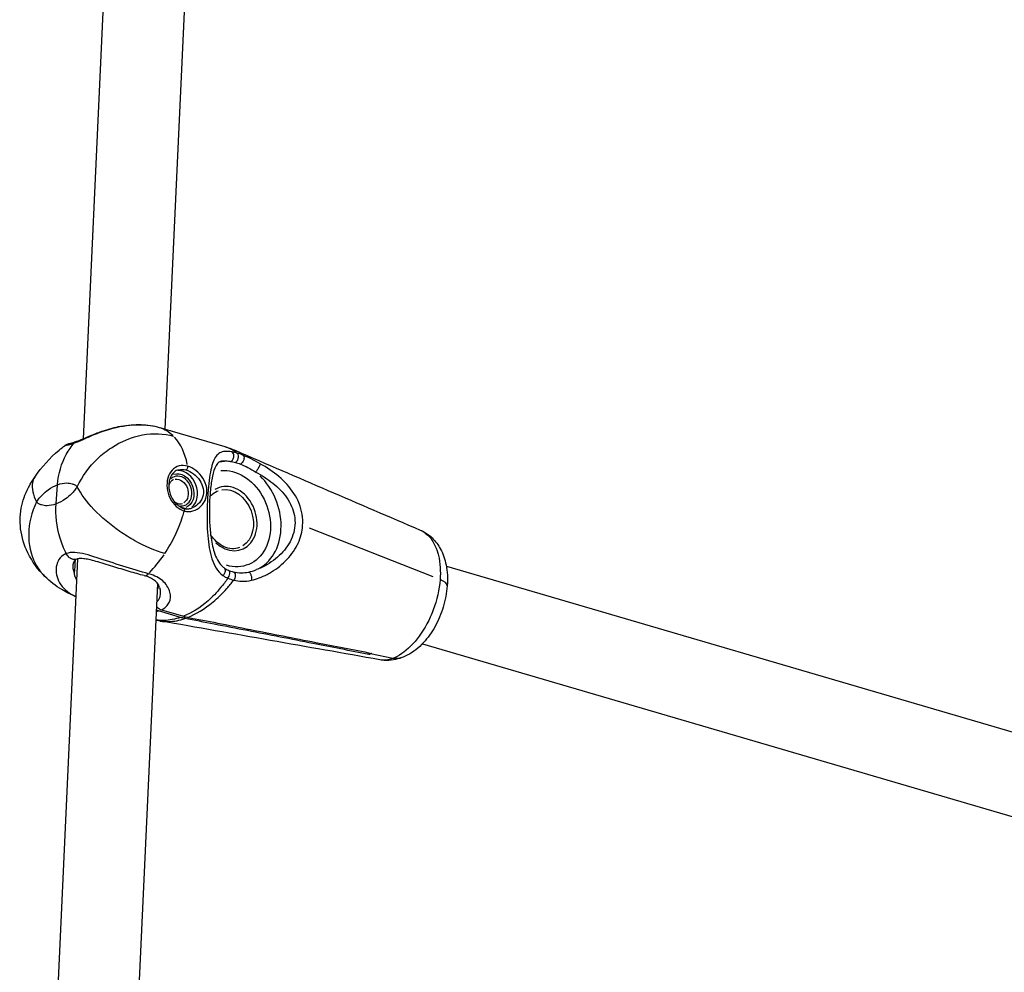
# Model space of a CAD drawing. Units: millimetres. Extents: x 33940 to 63640, y -4121 to 16879.
# Drawn here: x 49068 to 49263, y 1456 to 1644 of the extents above; entities that cross this region are included whole.
import ezdxf

# ---------------------------------------------------------------- set-up
doc = ezdxf.new("R2010")
doc.units = ezdxf.units.MM
doc.header["$LTSCALE"] = 15
doc.layers.add('P001', color=131, linetype='Continuous')

msp = doc.modelspace()

# ---------------------------------------------------------------- linework, layer by layer
at = {"layer": 'P001', "extrusion": (0, 1, 0)}
for p, q in [((49081.07, 1561.09), (49091.72, 1791.48)), ((49097.17, 1562.98), (49107.56, 1787.76)), ((49097.17, 1562.98), (49097.17, 1562.98)), ((49098.59, 1562.57), (49108.97, 1559.53)), ((49075.69, 1548.21), (49075.97, 1552)), ((49075.69, 1548.21), (49075.97, 1552)), ((49122.7, 1545.81), (49122.7, 1545.81)), ((49124.32, 1544.23), (49124.33, 1544.23)), ((49150.07, 1533.81), (49125.66, 1543.41)), ((49069.31, 1306.87), (49079.97, 1537.39)), ((49151.38, 1536.3), (49151.38, 1536.3)), ((49152.65, 1535.93), (49426.05, 1455.8)), ((49085.4, 1308.32), (49095.76, 1532.43)), ((49100.23, 1525.84), (49095.85, 1527.12)), ((49096.44, 1527.34), (49100.81, 1526.06)), ((49101.07, 1525.65), (49101.09, 1525.96)), ((49101.11, 1526.18), (49101.11, 1526.18)), ((49113.45, 1523.52), (49113.43, 1523.23)), ((49146.46, 1521.07), (49146.46, 1521.07)), ((49137.39, 1518.51), (49137.42, 1518.84)), ((49137.68, 1518.61), (49137.7, 1518.78)), ((49137.68, 1518.61), (49137.7, 1518.78)), ((49147.93, 1520.64), (49419.53, 1441.04)), ((49142.1, 1517.75), (49137.68, 1518.61)), ((49142.1, 1517.75), (49137.68, 1518.61))]:
    msp.add_line(p, q, dxfattribs=at)
at = {"layer": 'P001'}
for centre, major_axis, ratio, start_param, end_param in [((49088.4, 1546.42), (8.67, 16.44), 0.623737, -0.172121, 0.084014), ((49088.4, 1546.42), (8.67, 16.44), 0.623737, -0.66458, -0.211521), ((49110.9, 1545.64), (-3.94, 10.54), 0.784027, -0.340842, -0.106534), ((49100.03, 1550.77), (-1.05, 2.81), 0.784027, 2.767546, 6.615588), ((49100.32, 1550.88), (-1.4, 3.75), 0.784027, 3.419589, 6.015756), ((49110.9, 1545.64), (-3.94, 10.54), 0.784027, 3.269515, 5.257163), ((49110.03, 1545.32), (-2.27, 6.09), 0.784027, 2.132057, 6.4489), ((49088.4, 1546.42), (8.67, 16.44), 0.623737, 4.279288, 4.535424), ((49101.72, 1538.36), (-4.55, 12.18), 0.784027, 2.610797, 2.690211)]:
    msp.add_ellipse(centre, major_axis=major_axis, ratio=ratio, start_param=start_param, end_param=end_param, dxfattribs=at)
at = {"layer": 'P001', "extrusion": (-2.22045e-16, 7.39557e-32, -1)}
msp.add_ellipse((49100.03, 1550.77), major_axis=(-1.22, 3.28), ratio=0.784027, start_param=0.015568, end_param=3.143259, dxfattribs=at)
at = {"layer": 'P001', "extrusion": (-2.22045e-16, 0, -1)}
msp.add_ellipse((49110.03, 1545.32), major_axis=(-3.41, 9.13), ratio=0.784027, start_param=0.209057, end_param=3.682966, dxfattribs=at)
at = {"layer": 'P001', "extrusion": (-2.22045e-16, -9.86076e-32, -1)}
msp.add_ellipse((49099.73, 1550.66), major_axis=(-0.87, 2.34), ratio=0.784027, start_param=0.15708, end_param=2.984513, dxfattribs=at)
at = {"layer": 'P001', "extrusion": (-2.22045e-16, 6.16298e-32, -1)}
msp.add_ellipse((49109.73, 1545.21), major_axis=(-2.1, 5.62), ratio=0.784027, start_param=0.15708, end_param=2.984513, dxfattribs=at)
at = {"layer": 'P001', "extrusion": (-2.22045e-16, 3.69779e-32, -1)}
msp.add_ellipse((51740.57, 644.39), major_axis=(-1240.37, 3076.99), ratio=0.769977, start_param=-0.989893, end_param=-0.989042, dxfattribs=at)
at = {"layer": 'P001', "extrusion": (-2.22045e-16, 1.2326e-32, -1)}
msp.add_ellipse((49101.14, 1538.14), major_axis=(-4.55, 12.18), ratio=0.784027, start_param=3.592974, end_param=3.672388, dxfattribs=at)
at = {"layer": 'P001'}
for points, knots in [([(49079.29, 1560.24), (49079.78, 1560.43), (49080.37, 1560.68), (49081.03, 1560.96), (49081.68, 1561.25), (49082.4, 1561.57), (49083.17, 1561.89), (49084.71, 1562.52), (49086.44, 1563.11), (49088.22, 1563.47), (49090.01, 1563.82), (49091.86, 1563.95), (49093.57, 1563.78), (49094.43, 1563.7), (49095.26, 1563.54), (49096.02, 1563.31)], [0, 0, 0, 0, 0.142857, 0.142857, 0.142857, 0.285714, 0.285714, 0.285714, 0.571429, 0.571429, 0.571429, 0.857143, 0.857143, 0.857143, 1, 1, 1, 1]), ([(49079.79, 1560.58), (49080.12, 1560.7), (49080.53, 1560.87), (49081.47, 1561.27), (49082.04, 1561.51), (49083.38, 1562.06), (49084.18, 1562.38), (49086.12, 1563.03), (49087.28, 1563.35), (49089.79, 1563.8), (49091.16, 1563.91), (49093.7, 1563.83), (49094.9, 1563.64), (49096, 1563.32)], [0, 0, 0, 0, 0.185998, 0.185998, 0.396754, 0.396754, 0.664086, 0.664086, 1.021473, 1.021473, 1.429175, 1.429175, 1.811292, 1.811292, 1.811292, 1.811292]), ([(49079.86, 1551.61), (49080.82, 1553.65), (49082.9, 1556.52), (49087.45, 1560.13), (49092.74, 1562.3), (49096.94, 1562.13), (49098.82, 1561.57)], [0, 0, 0, 0, 0.285714, 0.428571, 0.714286, 1, 1, 1, 1]), ([(49096.03, 1563.31), (49096.82, 1563.08), (49097.55, 1562.87), (49098.3, 1562.65), (49098.44, 1562.61), (49098.57, 1562.58)], [0.003443, 0.003443, 0.003443, 0.003443, 0.2920497, 0.2920497, 0.3560983, 0.3560983, 0.3560983, 0.3560983]), ([(49096.04, 1563.31), (49096.22, 1563.26), (49096.39, 1563.2), (49096.56, 1563.16), (49097.33, 1562.93), (49098, 1562.74), (49098.57, 1562.58)], [0.0013061, 0.0013061, 0.0013061, 0.0013061, 0.0399161, 0.0399161, 0.0399161, 0.215405, 0.215405, 0.215405, 0.215405]), ([(49071.47, 1553.51), (49072.81, 1555.52), (49074.45, 1557.32), (49076.65, 1559.15), (49077.06, 1559.47), (49077.48, 1559.77)], [0, 0, 0, 0, 0.7384056, 0.7384056, 0.9025527, 0.9025527, 0.9025527, 0.9025527]), ([(49075.97, 1552), (49076.13, 1554.19), (49076.73, 1556.26), (49077.69, 1558), (49078.14, 1558.83), (49078.68, 1559.58), (49079.29, 1560.24)], [0, 0, 0, 0, 0.678075, 0.678075, 0.678075, 1, 1, 1, 1]), ([(49075.97, 1552), (49076.13, 1554.19), (49076.73, 1556.26), (49077.69, 1558), (49078.14, 1558.83), (49078.68, 1559.58), (49079.29, 1560.24)], [-1, -1, -1, -1, -0.321925, -0.321925, -0.321925, 0, 0, 0, 0]), ([(49077.48, 1559.78), (49077.54, 1559.82), (49077.61, 1559.87), (49077.73, 1559.94), (49077.79, 1559.96), (49077.93, 1560.03), (49078, 1560.05), (49078.11, 1560.09), (49078.15, 1560.1), (49078.24, 1560.13), (49078.28, 1560.14), (49078.4, 1560.16), (49078.47, 1560.18), (49078.81, 1560.26), (49079.2, 1560.36), (49079.79, 1560.58)], [0, 0, 0, 0, 0.025479, 0.025479, 0.0479359, 0.0479359, 0.0835295, 0.0835295, 0.115198, 0.115198, 0.163524, 0.163524, 0.2861328, 0.2861328, 0.6194811, 0.6194811, 0.6194811, 0.6194811]), ([(49077.48, 1559.78), (49077.48, 1559.78), (49077.5, 1559.78), (49077.54, 1559.78), (49077.72, 1559.8), (49078.31, 1559.87), (49079.29, 1560.24)], [0.6484052, 0.6484052, 0.6484052, 0.6484052, 0.7143828, 0.7143828, 0.7143828, 1, 1, 1, 1]), ([(49079.29, 1560.24), (49079.37, 1560.33), (49079.46, 1560.4), (49079.63, 1560.51), (49079.71, 1560.55), (49079.79, 1560.58)], [0, 0, 0, 0, 0.04313944, 0.04313944, 0.07576364, 0.07576364, 0.07576364, 0.07576364]), ([(49079.29, 1560.24), (49079.37, 1560.33), (49079.46, 1560.4), (49079.63, 1560.51), (49079.71, 1560.55), (49079.79, 1560.58)], [-0.50301835, -0.50301835, -0.50301835, -0.50301835, -0.46568312, -0.46568312, -0.43744835, -0.43744835, -0.43744835, -0.43744835]), ([(49108.98, 1559.52), (49109.01, 1559.51), (49109.04, 1559.51), (49109.06, 1559.5), (49109.83, 1559.27), (49110.6, 1558.9), (49111.38, 1558.25)], [0.7047462, 0.7047462, 0.7047462, 0.7047462, 0.7142663, 0.7142663, 0.7142663, 1, 1, 1, 1]), ([(49110.38, 1558.47), (49109.82, 1558.57), (49109.35, 1558.61), (49108.96, 1558.57), (49108.56, 1558.54), (49108.24, 1558.44), (49107.95, 1558.28), (49107.39, 1557.96), (49106.99, 1557.4), (49106.66, 1556.51), (49106.33, 1555.62), (49106.07, 1554.4), (49105.87, 1552.84), (49105.77, 1552.06), (49105.69, 1551.2), (49105.62, 1550.29), (49105.55, 1549.38), (49105.5, 1548.42), (49105.48, 1547.47), (49105.42, 1545.56), (49105.45, 1543.68), (49105.59, 1541.98), (49105.72, 1540.28), (49105.97, 1538.75), (49106.41, 1537.4), (49106.63, 1536.73), (49106.9, 1536.11), (49107.25, 1535.55), (49107.61, 1534.99), (49108.04, 1534.49), (49108.58, 1534.09)], [0, 0, 0, 0, 0.071429, 0.071429, 0.071429, 0.142857, 0.142857, 0.142857, 0.285714, 0.285714, 0.285714, 0.428571, 0.428571, 0.428571, 0.5, 0.5, 0.5, 0.571429, 0.571429, 0.571429, 0.714286, 0.714286, 0.714286, 0.857143, 0.857143, 0.857143, 0.928571, 0.928571, 0.928571, 1, 1, 1, 1]), ([(49110.07, 1556.6), (49110.25, 1556.65), (49110.42, 1556.78), (49110.55, 1556.97), (49110.67, 1557.15), (49110.75, 1557.4), (49110.76, 1557.63), (49110.76, 1557.81), (49110.73, 1557.98), (49110.67, 1558.13), (49110.6, 1558.28), (49110.5, 1558.4), (49110.38, 1558.47)], [-1, -1, -1, -1, -0.714286, -0.714286, -0.714286, -0.428571, -0.428571, -0.428571, -0.214286, -0.214286, -0.214286, 0, 0, 0, 0]), ([(49111.03, 1556.41), (49111.18, 1556.47), (49111.33, 1556.62), (49111.44, 1556.81), (49111.55, 1557), (49111.62, 1557.24), (49111.64, 1557.47), (49111.65, 1557.64), (49111.63, 1557.8), (49111.59, 1557.94), (49111.54, 1558.07), (49111.47, 1558.18), (49111.38, 1558.25)], [0, 0, 0, 0, 0.285714, 0.285714, 0.285714, 0.571429, 0.571429, 0.571429, 0.785714, 0.785714, 0.785714, 1, 1, 1, 1]), ([(49112.54, 1557.84), (49112.62, 1557.78), (49112.68, 1557.67), (49112.72, 1557.55), (49112.75, 1557.42), (49112.75, 1557.26), (49112.72, 1557.1), (49112.69, 1556.89), (49112.6, 1556.66), (49112.47, 1556.48), (49112.35, 1556.29), (49112.19, 1556.15), (49112.04, 1556.08)], [-1, -1, -1, -1, -0.785714, -0.785714, -0.785714, -0.571429, -0.571429, -0.571429, -0.285714, -0.285714, -0.285714, 0, 0, 0, 0]), ([(49101.61, 1555.66), (49101.05, 1555.83), (49100.48, 1555.84), (49099.95, 1555.71), (49099.42, 1555.57), (49098.94, 1555.28), (49098.56, 1554.87), (49097.79, 1554.05), (49097.42, 1552.71), (49097.57, 1551.35), (49097.64, 1550.67), (49097.84, 1549.98), (49098.15, 1549.35), (49098.46, 1548.73), (49098.87, 1548.18), (49099.36, 1547.74), (49099.84, 1547.3), (49100.39, 1546.98), (49100.96, 1546.82)], [0, 0, 0, 0, 0.142857, 0.142857, 0.142857, 0.285714, 0.285714, 0.285714, 0.571429, 0.571429, 0.571429, 0.714286, 0.714286, 0.714286, 0.857143, 0.857143, 0.857143, 1, 1, 1, 1]), ([(49100.96, 1546.82), (49101.51, 1546.66), (49102.1, 1546.66), (49102.67, 1546.83), (49103.24, 1546.99), (49103.78, 1547.31), (49104.23, 1547.75), (49104.67, 1548.19), (49105.03, 1548.75), (49105.23, 1549.38), (49105.43, 1550), (49105.48, 1550.69), (49105.38, 1551.36), (49105.27, 1552.03), (49105.01, 1552.69), (49104.64, 1553.28), (49104.27, 1553.86), (49103.79, 1554.38), (49103.26, 1554.79), (49102.74, 1555.2), (49102.16, 1555.5), (49101.61, 1555.66)], [0.0000011, 0.0000011, 0.0000011, 0.0000011, 0.1428571, 0.1428571, 0.1428571, 0.2857143, 0.2857143, 0.2857143, 0.4285714, 0.4285714, 0.4285714, 0.5714286, 0.5714286, 0.5714286, 0.7142857, 0.7142857, 0.7142857, 0.8571429, 0.8571429, 0.8571429, 1, 1, 1, 1]), ([(49101.61, 1555.66), (49101.63, 1555.55), (49101.6, 1555.31), (49101.45, 1555.03), (49101.34, 1554.94), (49101.29, 1554.92)], [0, 0, 0, 0, 0.428571, 0.714286, 1, 1, 1, 1]), ([(49108.06, 1556.59), (49107.83, 1556.51), (49107.67, 1556.4), (49107.33, 1555.98), (49107.15, 1555.68), (49106.76, 1554.7), (49106.56, 1553.94), (49106.25, 1552.19), (49106.13, 1551.22), (49105.98, 1549.34), (49105.94, 1548.43), (49105.91, 1546.63), (49105.91, 1545.72), (49105.99, 1543.83), (49106.07, 1542.85), (49106.33, 1540.77), (49106.54, 1539.69), (49107.2, 1537.64), (49107.68, 1536.68), (49108.54, 1535.82), (49108.71, 1535.68), (49108.89, 1535.55)], [0, 0, 0, 0, 0.312304, 0.312304, 0.602391, 0.602391, 0.987311, 0.987311, 1.318067, 1.318067, 1.588751, 1.588751, 1.859454, 1.859454, 2.171365, 2.171365, 2.56559, 2.56559, 3.019188, 3.019188, 3.115341, 3.115341, 3.115341, 3.115341]), ([(49108.06, 1556.59), (49108.27, 1556.67), (49108.5, 1556.72), (49108.78, 1556.73), (49109.13, 1556.74), (49109.55, 1556.7), (49110.07, 1556.6)], [0.8733031, 0.8733031, 0.8733031, 0.8733031, 0.9285714, 0.9285714, 0.9285714, 1, 1, 1, 1]), ([(49115.93, 1556.15), (49115.93, 1556.11), (49115.9, 1555.96), (49115.7, 1555.51), (49115.36, 1554.91), (49115.13, 1554.6), (49115.05, 1554.51)], [0, 0, 0, 0, 0.214286, 0.428571, 0.714286, 1, 1, 1, 1]), ([(49124.31, 1543.94), (49124.36, 1544.69), (49124.33, 1545.45), (49124.21, 1546.18), (49123.98, 1547.65), (49123.39, 1549.04), (49122.58, 1550.29), (49121.78, 1551.53), (49120.76, 1552.63), (49119.62, 1553.6), (49118.48, 1554.57), (49117.21, 1555.41), (49115.93, 1556.15)], [0, 0, 0, 0, 0.1429174, 0.1429174, 0.1429174, 0.4286116, 0.4286116, 0.4286116, 0.7143058, 0.7143058, 0.7143058, 1, 1, 1, 1]), ([(49099.62, 1554.89), (49099.3, 1554.77), (49099, 1554.57), (49098.52, 1554.06), (49098.32, 1553.74), (49098.04, 1553.05), (49097.95, 1552.67), (49097.87, 1551.87), (49097.88, 1551.44), (49098.02, 1550.61), (49098.14, 1550.21), (49098.47, 1549.45), (49098.68, 1549.08), (49099.17, 1548.43), (49099.45, 1548.14), (49100.06, 1547.69), (49100.38, 1547.51), (49100.75, 1547.38), (49100.79, 1547.37), (49100.84, 1547.36)], [0, 0, 0, 0, 0.143949, 0.143949, 0.281756, 0.281756, 0.408912, 0.408912, 0.540277, 0.540277, 0.663475, 0.663475, 0.789262, 0.789262, 0.916077, 0.916077, 1.041718, 1.041718, 1.059371, 1.059371, 1.059371, 1.059371]), ([(49099.62, 1554.89), (49099.7, 1554.92), (49099.78, 1554.94), (49099.86, 1554.96), (49100.32, 1555.08), (49100.81, 1555.07), (49101.29, 1554.92)], [0.8309695, 0.8309695, 0.8309695, 0.8309695, 0.8571429, 0.8571429, 0.8571429, 1, 1, 1, 1]), ([(49101.29, 1554.92), (49101.78, 1554.78), (49102.29, 1554.52), (49102.77, 1554.17), (49103.24, 1553.81), (49103.67, 1553.37), (49104.01, 1552.87), (49104.34, 1552.36), (49104.58, 1551.8), (49104.68, 1551.23), (49104.78, 1550.65), (49104.73, 1550.06), (49104.55, 1549.53), (49104.37, 1548.99), (49104.06, 1548.52), (49103.66, 1548.14), (49103.33, 1547.83), (49102.94, 1547.59), (49102.54, 1547.44)], [0, 0, 0, 0, 0.1428571, 0.1428571, 0.1428571, 0.2857143, 0.2857143, 0.2857143, 0.4285714, 0.4285714, 0.4285714, 0.5714286, 0.5714286, 0.5714286, 0.7142857, 0.7142857, 0.7142857, 0.83134, 0.83134, 0.83134, 0.83134]), ([(49115.05, 1554.51), (49116.23, 1553.86), (49117.4, 1553.12), (49118.45, 1552.28), (49119.5, 1551.43), (49120.44, 1550.49), (49121.18, 1549.42), (49121.92, 1548.35), (49122.46, 1547.16), (49122.68, 1545.91), (49122.91, 1544.66), (49122.81, 1543.35), (49122.4, 1542.11), (49122, 1540.88), (49121.28, 1539.73), (49120.39, 1538.74), (49119.5, 1537.74), (49118.43, 1536.9), (49117.26, 1536.22), (49116.61, 1535.84), (49115.93, 1535.51), (49115.23, 1535.25)], [0, 0, 0, 0, 0.1428571, 0.1428571, 0.1428571, 0.2857143, 0.2857143, 0.2857143, 0.4285714, 0.4285714, 0.4285714, 0.5714286, 0.5714286, 0.5714286, 0.7142857, 0.7142857, 0.7142857, 0.8571429, 0.8571429, 0.8571429, 0.937356, 0.937356, 0.937356, 0.937356]), ([(49073.48, 1533.88), (49072.12, 1535.22), (49070.95, 1536.83), (49069.38, 1540.06), (49068.88, 1541.68), (49068.5, 1544.84), (49068.57, 1546.42), (49069.22, 1549.31), (49069.77, 1550.66), (49070.62, 1552.18), (49070.78, 1552.45), (49071.12, 1552.99), (49071.3, 1553.26), (49071.47, 1553.52)], [0, 0, 0, 0, 0.580285, 0.580285, 1.076006, 1.076006, 1.536649, 1.536649, 1.964072, 1.964072, 2.059542, 2.059542, 2.15673, 2.15673, 2.15673, 2.15673]), ([(49071.47, 1553.51), (49071.24, 1553.17), (49071.09, 1552.79), (49071.02, 1552.36), (49070.83, 1551.32), (49071.1, 1550.02), (49071.8, 1548.6)], [0.5971751, 0.5971751, 0.5971751, 0.5971751, 0.7142857, 0.7142857, 0.7142857, 1, 1, 1, 1]), ([(49071.8, 1548.6), (49071.98, 1548.86), (49072.35, 1549.35), (49073.12, 1550.2), (49074.34, 1551.22), (49075.36, 1551.77), (49075.97, 1552)], [-2.763404, -2.763404, -2.763404, -2.763404, -2.368625, -1.973846, -1.184287, 0.00005, 0.00005, 0.00005, 0.00005]), ([(49075.97, 1552), (49076.58, 1552.23), (49077.58, 1552.43), (49078.71, 1552.28), (49079.4, 1551.98), (49079.72, 1551.75), (49079.86, 1551.61)], [0.00005, 0.00005, 0.00005, 0.00005, 1.184402, 1.973969, 2.368753, 2.763537, 2.763537, 2.763537, 2.763537]), ([(49098.86, 1553), (49098.66, 1552.93), (49098.48, 1552.81), (49098.18, 1552.49), (49098.06, 1552.29), (49097.94, 1551.99), (49097.91, 1551.92), (49097.89, 1551.84)], [0.2849518, 0.2849518, 0.2849518, 0.2849518, 0.6553761, 0.6553761, 0.9947565, 0.9947565, 1.1059544, 1.1059544, 1.1059544, 1.1059544]), ([(49079.86, 1551.61), (49079.69, 1551.35), (49079.32, 1550.86), (49078.54, 1550.01), (49077.34, 1549), (49076.3, 1548.44), (49075.69, 1548.21)], [0.1006933, 0.1006933, 0.1006933, 0.1006933, 0.2046964, 0.3086994, 0.5167055, 0.8287147, 0.8287147, 0.8287147, 0.8287147]), ([(49097.11, 1538.42), (49095.23, 1538.97), (49092.17, 1540.29), (49087.23, 1543.36), (49082.82, 1547.09), (49080.56, 1550.19), (49079.86, 1551.61)], [0, 0, 0, 0, 0.2857143, 0.4285714, 0.7142857, 1, 1, 1, 1]), ([(49106.01, 1549.62), (49106.18, 1549.84), (49106.38, 1550.04), (49106.9, 1550.48), (49107.26, 1550.69), (49107.63, 1550.83)], [5.5497944, 5.5497944, 5.5497944, 5.5497944, 5.727078, 5.727078, 5.9982335, 5.9982335, 5.9982335, 5.9982335]), ([(49071.8, 1548.6), (49070.85, 1546.56), (49070.32, 1544.39), (49070.27, 1542.31), (49070.23, 1540.24), (49070.66, 1538.25), (49071.54, 1536.55), (49071.97, 1535.69), (49072.52, 1534.91), (49073.16, 1534.22), (49073.26, 1534.11), (49073.36, 1534), (49073.47, 1533.9)], [0, 0, 0, 0, 0.2857143, 0.2857143, 0.2857143, 0.5714286, 0.5714286, 0.5714286, 0.7142857, 0.7142857, 0.7142857, 0.7371317, 0.7371317, 0.7371317, 0.7371317]), ([(49075.69, 1548.21), (49075.08, 1547.98), (49074.08, 1547.78), (49072.96, 1547.93), (49072.35, 1548.19), (49072.03, 1548.4), (49071.88, 1548.53), (49071.8, 1548.6)], [0.8287147, 0.8287147, 0.8287147, 0.8287147, 1.1412434, 1.3495958, 1.4537721, 1.5058602, 1.5579483, 1.5579483, 1.5579483, 1.5579483]), ([(49077.68, 1538.42), (49077.19, 1539.4), (49076.78, 1540.43), (49076.47, 1541.48), (49075.8, 1543.7), (49075.53, 1546.02), (49075.69, 1548.21)], [0, 0, 0, 0, 0.321949, 0.321949, 0.321949, 1, 1, 1, 1]), ([(49077.68, 1538.42), (49077.19, 1539.4), (49076.78, 1540.43), (49076.47, 1541.48), (49075.8, 1543.7), (49075.53, 1546.02), (49075.69, 1548.21)], [-1, -1, -1, -1, -0.678051, -0.678051, -0.678051, 0, 0, 0, 0]), ([(49100.84, 1547.36), (49100.84, 1547.36), (49100.84, 1547.36), (49100.84, 1547.36), (49102.81, 1546.78), (49098.86, 1547.93), (49100.84, 1547.36)], [0.198823993013, 0.198823993013, 0.198823993013, 0.198823993013, 0.198825059143, 0.198825059143, 0.198825059143, 0.198825606491, 0.198825606491, 0.198825606491, 0.198825606491]), ([(49099.03, 1548.62), (49099.19, 1548.5), (49099.36, 1548.41), (49099.73, 1548.27), (49099.93, 1548.23), (49100.29, 1548.23), (49100.46, 1548.26), (49100.61, 1548.32)], [2.5609591, 2.5609591, 2.5609591, 2.5609591, 2.8219259, 2.8219259, 3.1400027, 3.1400027, 3.4265445, 3.4265445, 3.4265445, 3.4265445]), ([(49097.11, 1538.42), (49097.86, 1539.55), (49098.54, 1540.75), (49099.14, 1541.98), (49099.73, 1543.21), (49100.24, 1544.48), (49100.64, 1545.76), (49100.76, 1546.11), (49100.86, 1546.46), (49100.96, 1546.82)], [0, 0, 0, 0, 0.439066, 0.439066, 0.439066, 0.878132, 0.878132, 0.878132, 1, 1, 1, 1]), ([(49100.84, 1547.36), (49101.16, 1547.26), (49101.5, 1547.23), (49102.07, 1547.29), (49102.31, 1547.35), (49102.54, 1547.44)], [0, 0, 0, 0, 0.1254096, 0.1254096, 0.2128414, 0.2128414, 0.2128414, 0.2128414]), ([(49100.84, 1547.36), (49100.85, 1547.35), (49100.87, 1547.35), (49100.88, 1547.34), (49100.92, 1547.31), (49100.95, 1547.26), (49100.97, 1547.19), (49101, 1547.09), (49100.99, 1546.95), (49100.96, 1546.82)], [0.1988251, 0.1988251, 0.1988251, 0.1988251, 0.2857143, 0.2857143, 0.2857143, 0.5714286, 0.5714286, 0.5714286, 1, 1, 1, 1]), ([(49111.83, 1539.59), (49111.36, 1539.41), (49110.85, 1539.34), (49109.82, 1539.41), (49109.29, 1539.54), (49108.28, 1540.01), (49107.79, 1540.33), (49106.91, 1541.13), (49106.51, 1541.6), (49106.16, 1542.13), (49106.16, 1542.14), (49106.16, 1542.14)], [2.856641, 2.856641, 2.856641, 2.856641, 3.195011, 3.195011, 3.524418, 3.524418, 3.842519, 3.842519, 4.155958, 4.155958, 4.157932, 4.157932, 4.157932, 4.157932]), ([(49114.23, 1533.16), (49115.23, 1533.39), (49116.27, 1533.77), (49117.32, 1534.32), (49117.47, 1534.39), (49117.61, 1534.47), (49117.75, 1534.55), (49118.89, 1535.2), (49119.95, 1535.99), (49120.88, 1536.92), (49121.86, 1537.89), (49122.65, 1538.97), (49123.24, 1540.13), (49123.3, 1540.25), (49123.35, 1540.36), (49123.41, 1540.48), (49123.92, 1541.59), (49124.22, 1542.75), (49124.31, 1543.94)], [-0.999978, -0.999978, -0.999978, -0.999978, -0.779669, -0.779669, -0.779669, -0.75, -0.75, -0.75, -0.5, -0.5, -0.5, -0.25, -0.25, -0.25, -0.2262917, -0.2262917, -0.2262917, 0, 0, 0, 0]), ([(49147.51, 1543.06), (49148.18, 1542.78), (49148.84, 1542.29), (49149.44, 1541.56), (49149.7, 1541.24), (49149.93, 1540.9), (49150.12, 1540.56), (49150.54, 1539.82), (49150.8, 1539.1), (49150.97, 1538.49), (49151.01, 1538.34), (49151.05, 1538.2), (49151.08, 1538.07), (49151.45, 1536.53), (49151.54, 1534.87), (49151.42, 1533.28)], [-0.6730684, -0.6730684, -0.6730684, -0.6730684, -0.5, -0.5, -0.5, -0.4328252, -0.4328252, -0.4328252, -0.286135, -0.286135, -0.286135, -0.25, -0.25, -0.25, 0, 0, 0, 0]), ([(49147.52, 1543.06), (49148.36, 1542.7), (49149.15, 1542.17), (49150.5, 1540.88), (49151.06, 1540.11), (49152.02, 1538.34), (49152.38, 1537.29), (49152.86, 1534.88), (49152.93, 1533.48), (49152.82, 1532.05)], [0.000643, 0.000643, 0.000643, 0.000643, 0.317129, 0.317129, 0.633831, 0.633831, 1.001728, 1.001728, 1.441453, 1.441453, 1.441453, 1.441453]), ([(49077.68, 1538.42), (49077.19, 1538.23), (49076.78, 1537.93), (49076.46, 1537.55), (49076.14, 1537.16), (49075.92, 1536.69), (49075.79, 1536.19), (49075.54, 1535.18), (49075.67, 1534.05), (49076.17, 1533.02), (49076.68, 1531.99), (49077.56, 1531.06), (49078.76, 1530.37), (49079.03, 1530.22), (49079.32, 1530.07), (49079.63, 1529.94)], [0, 0, 0, 0, 0.1427402, 0.1427402, 0.1427402, 0.2856168, 0.2856168, 0.2856168, 0.5713701, 0.5713701, 0.5713701, 0.8571234, 0.8571234, 0.8571234, 0.9222202, 0.9222202, 0.9222202, 0.9222202]), ([(49093.89, 1534.44), (49092.35, 1534.84), (49090.61, 1535.36), (49088.86, 1535.92), (49087.12, 1536.48), (49085.36, 1537.09), (49083.75, 1537.61), (49082.13, 1538.13), (49080.64, 1538.56), (49079.38, 1538.63), (49078.75, 1538.66), (49078.17, 1538.6), (49077.68, 1538.42)], [0, 0, 0, 0, 0.285714, 0.285714, 0.285714, 0.571429, 0.571429, 0.571429, 0.857143, 0.857143, 0.857143, 1, 1, 1, 1]), ([(49079.74, 1537.33), (49079.63, 1537.29), (49079.52, 1537.27), (49079.14, 1537.24), (49078.92, 1537.3), (49078.62, 1537.42), (49078.41, 1537.52), (49078.08, 1537.83), (49077.98, 1537.94), (49077.82, 1538.17), (49077.74, 1538.29), (49077.68, 1538.42)], [0.1991642, 0.1991642, 0.1991642, 0.1991642, 0.2437164, 0.2437164, 0.3407777, 0.3407777, 0.4283519, 0.4283519, 0.4656831, 0.4656831, 0.5030184, 0.5030184, 0.5030184, 0.5030184]), ([(49079.74, 1537.33), (49079.63, 1537.29), (49079.52, 1537.27), (49079.14, 1537.24), (49078.92, 1537.3), (49078.62, 1537.42), (49078.41, 1537.52), (49078.08, 1537.83), (49077.98, 1537.94), (49077.82, 1538.17), (49077.74, 1538.29), (49077.68, 1538.42)], [-0.3510919, -0.3510919, -0.3510919, -0.3510919, -0.2996135, -0.2996135, -0.1874629, -0.1874629, -0.0862743, -0.0862743, -0.0431394, -0.0431394, 0, 0, 0, 0]), ([(49079.74, 1537.33), (49079.5, 1537.24), (49079.37, 1537.12), (49079.15, 1536.78), (49079.07, 1536.56), (49079.04, 1536.3)], [0, 0, 0, 0, 0.2681289, 0.2681289, 0.5132208, 0.5132208, 0.5132208, 0.5132208]), ([(49093.05, 1534.07), (49092.14, 1534.31), (49091.13, 1534.59), (49089.04, 1535.2), (49087.93, 1535.55), (49085.71, 1536.24), (49084.58, 1536.6), (49083.06, 1537.02), (49082.59, 1537.14), (49081.79, 1537.31), (49081.44, 1537.37), (49080.87, 1537.44), (49080.64, 1537.45), (49080.13, 1537.44), (49079.89, 1537.39), (49079.74, 1537.33)], [0, 0, 0, 0, 0.328083, 0.328083, 0.670562, 0.670562, 1.026444, 1.026444, 1.190279, 1.190279, 1.326798, 1.326798, 1.434224, 1.434224, 1.607135, 1.607135, 1.607135, 1.607135]), ([(49079.78, 1533.18), (49079.7, 1533.3), (49079.64, 1533.42), (49079.58, 1533.55), (49079.49, 1533.73), (49079.43, 1533.9), (49079.39, 1534.06), (49079.36, 1534.14), (49079.35, 1534.21), (49079.33, 1534.28), (49079.32, 1534.33), (49079.31, 1534.38), (49079.31, 1534.43), (49079.31, 1534.43), (49079.31, 1534.43), (49079.31, 1534.43), (49079.3, 1534.46), (49079.3, 1534.48), (49079.3, 1534.5), (49079.3, 1534.52), (49079.3, 1534.53), (49079.3, 1534.54), (49079.3, 1534.55), (49079.3, 1534.56), (49079.3, 1534.56), (49079.3, 1534.57), (49079.3, 1534.58), (49079.3, 1534.58)], [0.6650978, 0.6650978, 0.6650978, 0.6650978, 0.75, 0.75, 0.75, 0.875, 0.875, 0.875, 0.9375, 0.9375, 0.9375, 0.96875, 0.96875, 0.96875, 0.9703973, 0.9703973, 0.9703973, 0.984375, 0.984375, 0.984375, 0.9921875, 0.9921875, 0.9921875, 0.9960938, 0.9960938, 0.9960938, 1, 1, 1, 1]), ([(49093.05, 1534.07), (49093.16, 1534.04), (49093.29, 1534.05), (49093.42, 1534.1), (49093.58, 1534.16), (49093.74, 1534.27), (49093.89, 1534.43)], [0.5936006, 0.5936006, 0.5936006, 0.5936006, 0.7766994, 0.7766994, 0.7766994, 0.9995862, 0.9995862, 0.9995862, 0.9995862]), ([(49096.44, 1527.34), (49097.21, 1527.68), (49097.72, 1528.19), (49097.99, 1528.79), (49098.27, 1529.39), (49098.31, 1530.08), (49098.13, 1530.78), (49097.96, 1531.47), (49097.57, 1532.17), (49096.95, 1532.79), (49096.64, 1533.1), (49096.27, 1533.39), (49095.85, 1533.64), (49095.43, 1533.89), (49094.95, 1534.11), (49094.42, 1534.28), (49094.25, 1534.34), (49094.07, 1534.39), (49093.89, 1534.44)], [0, 0, 0, 0, 0.2400135, 0.2400135, 0.2400135, 0.4800271, 0.4800271, 0.4800271, 0.7200406, 0.7200406, 0.7200406, 0.8400474, 0.8400474, 0.8400474, 0.9600541, 0.9600541, 0.9600541, 0.9999171, 0.9999171, 0.9999171, 0.9999171]), ([(49108.58, 1534.09), (49108.71, 1534.2), (49108.95, 1534.48), (49109.14, 1535.04), (49109.06, 1535.41), (49108.91, 1535.53), (49108.89, 1535.55)], [0, 0, 0, 0, 0.2142857, 0.4285714, 0.7142857, 0.7760865, 0.7760865, 0.7760865, 0.7760865]), ([(49109.56, 1533.55), (49109.66, 1533.67), (49109.84, 1533.97), (49109.98, 1534.55), (49109.89, 1534.98), (49109.73, 1535.11), (49109.66, 1535.14)], [0, 0, 0, 0, 0.2142857, 0.4285714, 0.7142857, 0.859933, 0.859933, 0.859933, 0.859933]), ([(49110.61, 1534.82), (49110.7, 1534.8), (49110.79, 1534.74), (49110.86, 1534.65), (49110.96, 1534.52), (49111.02, 1534.32), (49111.02, 1534.1), (49111.03, 1533.94), (49111, 1533.77), (49110.95, 1533.6), (49110.89, 1533.44), (49110.81, 1533.29), (49110.72, 1533.17)], [-0.9090723, -0.9090723, -0.9090723, -0.9090723, -0.714287, -0.714287, -0.714287, -0.428574, -0.428574, -0.428574, -0.2142893, -0.2142893, -0.2142893, -0.000003, -0.000003, -0.000003, -0.000003]), ([(49110.61, 1534.82), (49111.1, 1534.69), (49111.67, 1534.62), (49112.7, 1534.64), (49113.16, 1534.68), (49113.62, 1534.78)], [0, 0, 0, 0, 0.2149396, 0.2149396, 0.3703958, 0.3703958, 0.3703958, 0.3703958]), ([(49113.62, 1534.78), (49113.7, 1534.79), (49113.78, 1534.75), (49113.86, 1534.65), (49113.96, 1534.53), (49114.05, 1534.34), (49114.12, 1534.13), (49114.17, 1533.97), (49114.21, 1533.79), (49114.23, 1533.62), (49114.25, 1533.45), (49114.25, 1533.29), (49114.23, 1533.16)], [-0.9615921, -0.9615921, -0.9615921, -0.9615921, -0.7142857, -0.7142857, -0.7142857, -0.4285714, -0.4285714, -0.4285714, -0.2142857, -0.2142857, -0.2142857, -0.0000001, -0.0000001, -0.0000001, -0.0000001]), ([(49079.62, 1529.93), (49078.64, 1530.31), (49077.69, 1530.78), (49075.59, 1532.04), (49074.46, 1532.92), (49073.47, 1533.9)], [0.0815284, 0.0815284, 0.0815284, 0.0815284, 0.405675, 0.405675, 0.832057, 0.832057, 0.832057, 0.832057]), ([(49096.08, 1531.75), (49096.03, 1531.96), (49095.93, 1532.19), (49095.58, 1532.68), (49095.37, 1532.9), (49094.85, 1533.31), (49094.57, 1533.48), (49093.91, 1533.8), (49093.52, 1533.95), (49093.09, 1534.06)], [0, 0, 0, 0, 0.2479322, 0.2479322, 0.4523991, 0.4523991, 0.6159326, 0.6159326, 0.782611, 0.782611, 0.782611, 0.782611]), ([(49109.56, 1533.55), (49109.09, 1532.88), (49108.64, 1532.29), (49108.2, 1531.76), (49107.32, 1530.69), (49106.48, 1529.84), (49105.65, 1529.11), (49103.99, 1527.66), (49102.4, 1526.69), (49100.81, 1526.06)], [0, 0, 0, 0, 0.142867, 0.142867, 0.142867, 0.428601, 0.428601, 0.428601, 1, 1, 1, 1]), ([(49101.67, 1525.84), (49103.27, 1526.48), (49104.9, 1527.44), (49106.64, 1528.89), (49107.51, 1529.62), (49108.41, 1530.46), (49109.36, 1531.53), (49109.8, 1532.02), (49110.25, 1532.56), (49110.72, 1533.17)], [0, 0, 0, 0, 0.5777639, 0.5777639, 0.5777639, 0.8666562, 0.8666562, 0.8666562, 1, 1, 1, 1]), ([(49151.42, 1533.28), (49151.28, 1531.31), (49150.8, 1529.25), (49150.08, 1527.32), (49149.72, 1526.35), (49149.29, 1525.42), (49148.83, 1524.55), (49147.89, 1522.81), (49146.77, 1521.31), (49145.61, 1520.15), (49144.45, 1518.99), (49143.25, 1518.18), (49142.1, 1517.75)], [0, 0, 0, 0, 0.285714, 0.285714, 0.285714, 0.428571, 0.428571, 0.428571, 0.714286, 0.714286, 0.714286, 1, 1, 1, 1]), ([(49096.08, 1531.75), (49096.23, 1531.14), (49096.27, 1530.53), (49096.15, 1529.99), (49096.06, 1529.58), (49095.88, 1529.22), (49095.6, 1528.94)], [0.5496631, 0.5496631, 0.5496631, 0.5496631, 0.7627724, 0.7627724, 0.7627724, 0.9259356, 0.9259356, 0.9259356, 0.9259356]), ([(49152.82, 1532.05), (49152.72, 1530.66), (49152.44, 1529.23), (49151.62, 1526.52), (49151.08, 1525.22), (49149.77, 1522.86), (49149, 1521.78), (49147.19, 1519.83), (49146.11, 1518.97), (49144.58, 1518.18), (49144.23, 1518.02), (49143.87, 1517.89)], [0, 0, 0, 0, 0.430147, 0.430147, 0.84756, 0.84756, 1.265564, 1.265564, 1.726011, 1.726011, 1.857547, 1.857547, 1.857547, 1.857547]), ([(49095.55, 1527.93), (49095.59, 1527.88), (49095.63, 1527.84), (49095.79, 1527.69), (49095.91, 1527.59), (49096.17, 1527.44), (49096.3, 1527.38), (49096.44, 1527.34)], [0.0803934, 0.0803934, 0.0803934, 0.0803934, 0.1001091, 0.1001091, 0.1505058, 0.1505058, 0.2009405, 0.2009405, 0.2009405, 0.2009405]), ([(49100.23, 1525.84), (49099.68, 1525.65), (49099.14, 1525.5), (49098.59, 1525.4), (49098.04, 1525.29), (49097.5, 1525.23), (49096.95, 1525.22), (49096.44, 1525.21), (49095.94, 1525.23), (49095.43, 1525.31)], [0, 0, 0, 0, 0.0714075, 0.0714075, 0.0714075, 0.1428396, 0.1428396, 0.1428396, 0.207928, 0.207928, 0.207928, 0.207928]), ([(49096.23, 1525.11), (49096.24, 1525.11), (49096.25, 1525.1), (49096.26, 1525.1), (49096.79, 1525.01), (49097.32, 1524.98), (49097.86, 1525), (49098.39, 1525.01), (49098.93, 1525.08), (49099.47, 1525.18), (49100, 1525.29), (49100.55, 1525.44), (49101.09, 1525.63)], [0.7845335, 0.7845335, 0.7845335, 0.7845335, 0.7857185, 0.7857185, 0.7857185, 0.8571481, 0.8571481, 0.8571481, 0.9285778, 0.9285778, 0.9285778, 1, 1, 1, 1]), ([(49101.09, 1525.63), (49101.09, 1525.63), (49101.08, 1525.63), (49101.08, 1525.63), (49101.07, 1525.63), (49101.07, 1525.63)], [0, 0, 0, 0, 0.00147439, 0.00147439, 0.002948781, 0.002948781, 0.002948781, 0.002948781]), ([(49113.42, 1523.21), (49111.24, 1523.63), (49109.04, 1524.06), (49104.95, 1524.86), (49103, 1525.25), (49101.09, 1525.63)], [0.000009, 0.000009, 0.000009, 0.000009, 0.799825, 0.799825, 1.509019, 1.509019, 1.509019, 1.509019]), ([(49101.65, 1525.85), (49101.65, 1525.85), (49101.66, 1525.85), (49101.67, 1525.85), (49101.67, 1525.85), (49101.67, 1525.84)], [0.000001, 0.000001, 0.000001, 0.000001, 0.00147539, 0.00147539, 0.002949781, 0.002949781, 0.002949781, 0.002949781]), ([(49101.67, 1525.84), (49103.61, 1525.47), (49105.57, 1525.09), (49109.66, 1524.29), (49111.85, 1523.86), (49114.01, 1523.43)], [0.000013, 0.000013, 0.000013, 0.000013, 0.709398, 0.709398, 1.509445, 1.509445, 1.509445, 1.509445]), ([(49137.39, 1518.51), (49133.73, 1519.23), (49129.97, 1519.97), (49122.06, 1521.52), (49117.67, 1522.38), (49113.42, 1523.21)], [0.000011, 0.000011, 0.000011, 0.000011, 1.349436, 1.349436, 2.926542, 2.926542, 2.926542, 2.926542]), ([(49114.01, 1523.43), (49118.25, 1522.59), (49122.64, 1521.73), (49130.55, 1520.18), (49134.32, 1519.45), (49137.98, 1518.73)], [0.00001, 0.00001, 0.00001, 0.00001, 1.565461, 1.565461, 2.904992, 2.904992, 2.904992, 2.904992]), ([(49137.98, 1518.73), (49137.93, 1518.71), (49137.88, 1518.69), (49137.78, 1518.65), (49137.73, 1518.63), (49137.68, 1518.61)], [0.00001168, 0.00001168, 0.00001168, 0.00001168, 0.02501605, 0.02501605, 0.05002007, 0.05002007, 0.05002007, 0.05002007]), ([(49137.68, 1518.61), (49137.64, 1518.59), (49137.59, 1518.58), (49137.49, 1518.54), (49137.44, 1518.53), (49137.39, 1518.51)], [0, 0, 0, 0, 0.02500402, 0.02500402, 0.05000838, 0.05000838, 0.05000838, 0.05000838]), ([(49143.87, 1517.89), (49142.79, 1517.48), (49141.62, 1517.28), (49140.17, 1517.36), (49139.86, 1517.4), (49139.56, 1517.45)], [0, 0, 0, 0, 0.3937159, 0.3937159, 0.499798, 0.499798, 0.499798, 0.499798])]:
    msp.add_open_spline(points, degree=3, knots=knots, dxfattribs=at)
for points in [[(49098.57, 1562.58), (49098.57, 1562.57), (49098.58, 1562.57), (49098.59, 1562.57)], [(49080.31, 1560.65), (49080.31, 1560.65), (49080.31, 1560.65), (49080.31, 1560.65)], [(49108.97, 1559.53), (49108.98, 1559.52), (49108.98, 1559.52), (49108.98, 1559.52)], [(49108.98, 1559.52), (49109.61, 1559.34), (49110.24, 1559.11), (49110.86, 1558.85)], [(49111.38, 1558.25), (49111.02, 1558.34), (49110.69, 1558.42), (49110.38, 1558.47)], [(49112.54, 1557.84), (49111.97, 1558.29), (49111.41, 1558.61), (49110.86, 1558.85)], [(49111.12, 1558.73), (49123.2, 1553.5), (49135.31, 1548.28), (49147.5, 1543.07)], [(49112.54, 1557.84), (49112.16, 1558.01), (49111.77, 1558.14), (49111.38, 1558.25)], [(49115.93, 1556.15), (49114.73, 1556.83), (49113.55, 1557.4), (49112.54, 1557.84)], [(49107.02, 1557.3), (49107.02, 1557.3), (49107.02, 1557.3), (49107.02, 1557.3)], [(49108.52, 1556.71), (49108.53, 1556.71), (49108.53, 1556.71), (49108.53, 1556.71)], [(49110.07, 1556.6), (49110.37, 1556.56), (49110.69, 1556.49), (49111.03, 1556.41)], [(49111.03, 1556.41), (49111.37, 1556.32), (49111.71, 1556.21), (49112.04, 1556.08)], [(49112.04, 1556.08), (49112.99, 1555.69), (49114.04, 1555.15), (49115.05, 1554.51)], [(49099.62, 1554.89), (49099.62, 1554.89), (49099.62, 1554.89), (49099.62, 1554.89)], [(49116.74, 1553.51), (49116.74, 1553.5), (49116.74, 1553.5), (49116.74, 1553.5)], [(49147.5, 1543.07), (49147.51, 1543.07), (49147.51, 1543.06), (49147.51, 1543.06)], [(49080.63, 1538.47), (49080.63, 1538.47), (49080.63, 1538.47), (49080.63, 1538.47)], [(49079.3, 1534.58), (49079.07, 1535.14), (49078.99, 1535.73), (49079.04, 1536.3)], [(49108.89, 1535.55), (49108.89, 1535.55), (49108.89, 1535.55), (49108.89, 1535.55)], [(49108.89, 1535.55), (49109.11, 1535.4), (49109.37, 1535.26), (49109.66, 1535.14)], [(49109.66, 1535.14), (49109.98, 1535.01), (49110.3, 1534.9), (49110.61, 1534.82)], [(49113.62, 1534.78), (49114.16, 1534.89), (49114.7, 1535.05), (49115.23, 1535.25)], [(49108.58, 1534.09), (49108.87, 1533.88), (49109.2, 1533.7), (49109.56, 1533.55)], [(49109.56, 1533.55), (49109.95, 1533.4), (49110.34, 1533.27), (49110.72, 1533.17)], [(49110.72, 1533.17), (49111.74, 1532.91), (49112.96, 1532.87), (49114.23, 1533.16)], [(49152.82, 1532.05), (49152.85, 1532.47), (49152.34, 1532.92), (49151.42, 1533.28)], [(49095.86, 1532.27), (49095.86, 1531.96), (49095.81, 1531.67), (49095.71, 1531.4)], [(49095.51, 1527.03), (49095.63, 1527.06), (49095.74, 1527.09), (49095.85, 1527.12)], [(49095.85, 1527.12), (49095.74, 1527.15), (49095.63, 1527.2), (49095.52, 1527.26)], [(49096.23, 1525.11), (49095.96, 1525.16), (49095.69, 1525.21), (49095.43, 1525.27)], [(49139.56, 1517.45), (49125.16, 1520.02), (49110.7, 1522.57), (49096.22, 1525.11)], [(49146.05, 1520.61), (49146.05, 1520.61), (49146.05, 1520.61), (49146.05, 1520.61)], [(49142.1, 1517.75), (49141.21, 1517.41), (49140.35, 1517.31), (49139.56, 1517.45)], [(49139.56, 1517.45), (49139.56, 1517.45), (49139.56, 1517.45), (49139.56, 1517.45)], [(49143.87, 1517.89), (49143.32, 1517.68), (49142.71, 1517.63), (49142.1, 1517.75)], [(49143.87, 1517.89), (49143.32, 1517.68), (49142.71, 1517.63), (49142.1, 1517.75)]]:
    msp.add_open_spline(points, degree=3, dxfattribs=at)
msp.add_rational_spline([(49122.6, 1546.33), (49122.6, 1546.32), (49122.6, 1546.32)], [1.00063619391, 1.00063367946, 1.00063116324], degree=2, dxfattribs=at)

doc.saveas('drawing.dxf')
